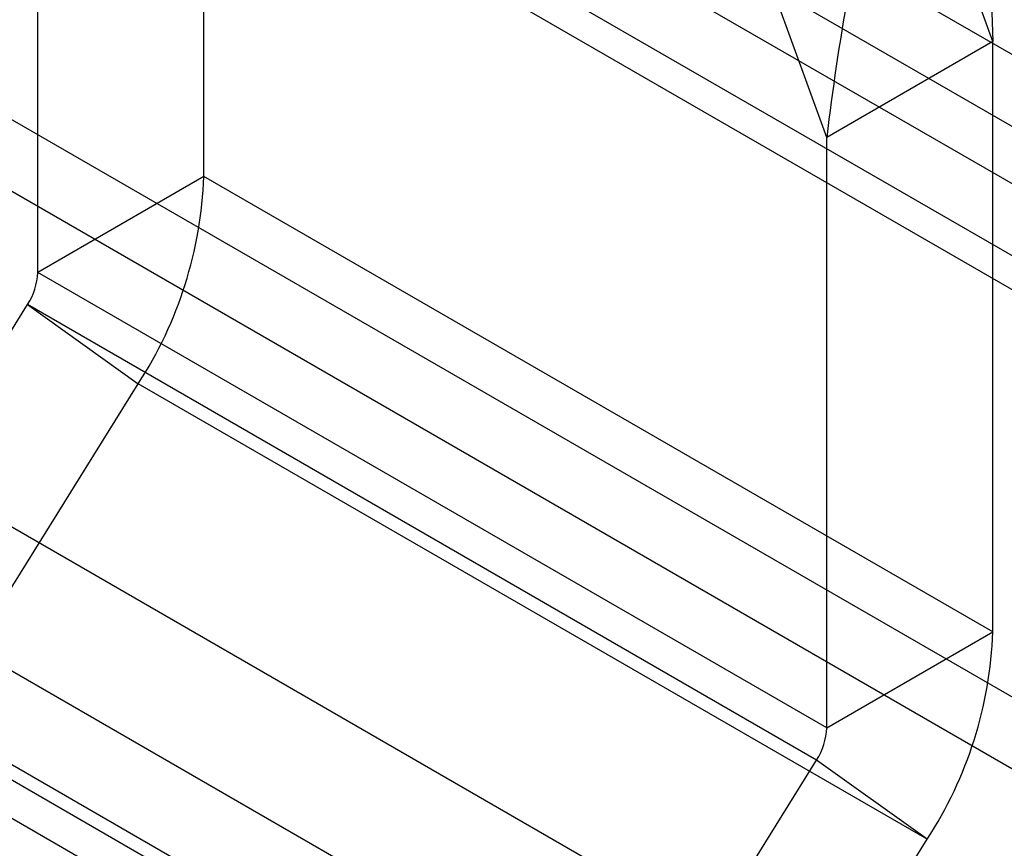
# Model space of a CAD drawing. Units: millimetres. Extents: x 63 to 4308, y 73 to 3064.
# Drawn here: x 3714 to 3727, y 2532 to 2543 of the extents above; entities that cross this region are included whole.
import ezdxf

# ---------------------------------------------------------------- set-up
doc = ezdxf.new("R2010")
doc.units = ezdxf.units.MM
doc.header["$LTSCALE"] = 2

msp = doc.modelspace()

# ---------------------------------------------------------------- linework, layer by layer
at = {"color": 7, "linetype": 'Continuous', "lineweight": 25}
for p, q in [((3932.181, 2415.652), (3398.514, 2723.732)), ((3941.515, 2415.814), (3408.413, 2723.567)), ((3931.333, 2415.162), (3397.665, 2723.242)), ((3942.364, 2415.324), (3409.262, 2723.077)), ((3931.898, 2410.263), (3398.796, 2718.016)), ((3931.05, 2408.793), (3397.948, 2716.546)), ((3663.936, 2579.261), (3943.724, 2417.743)), ((3663.936, 2578.282), (3943.724, 2416.763)), ((3942.451, 2416.714), (3664.53, 2577.155)), ((3941.602, 2416.225), (3663.681, 2576.665)), ((3726.981, 2542.892), (3721.745, 2557.252)), ((3724.719, 2541.586), (3719.482, 2555.946)), ((3716.233, 2541.053), (3716.233, 2549.097)), ((3713.97, 2539.746), (3713.97, 2547.79)), ((3726.981, 2542.892), (3724.719, 2541.586)), ((3726.981, 2534.848), (3726.981, 2542.892)), ((3724.719, 2533.542), (3724.719, 2541.586)), ((3716.233, 2541.053), (3713.97, 2539.746)), ((3726.981, 2534.848), (3716.233, 2541.053)), ((3724.719, 2533.542), (3713.97, 2539.746)), ((3710.906, 2534.601), (3713.831, 2539.307)), ((3724.579, 2533.102), (3713.831, 2539.307)), ((3713.831, 2539.307), (3715.338, 2538.228)), ((3712.413, 2533.522), (3715.338, 2538.228)), ((3726.086, 2532.023), (3715.338, 2538.228)), ((3724.719, 2533.542), (3726.981, 2534.848)), ((3721.654, 2528.397), (3710.906, 2534.601)), ((3723.161, 2527.318), (3712.413, 2533.522)), ((3723.021, 2526.878), (3712.273, 2533.083)), ((3721.654, 2528.397), (3724.579, 2533.102)), ((3726.086, 2532.023), (3724.579, 2533.102)), ((3723.161, 2527.318), (3726.086, 2532.023))]:
    msp.add_line(p, q, dxfattribs=at)
at = {"color": 7, "linetype": 'Continuous', "lineweight": 25, "flags": 128}
msp.add_lwpolyline([(3726.938, 2546.658), (3726.918, 2544.747), (3726.981, 2542.892)], dxfattribs=at)
at = {"color": 7, "linetype": 'Continuous', "lineweight": 25}
for centre, radius, start, end in [((3758.401, 2537.594), 33.918, 166.6273, 173.2423), ((3710.677, 2541.259), 5.56, 326.9676, 357.8743), ((3713.106, 2539.778), 0.865, 326.9676, 357.8743), ((3721.425, 2535.054), 5.56, 326.9676, 357.8743), ((3723.854, 2533.574), 0.865, 326.9676, 357.8743)]:
    msp.add_arc(centre, radius, start, end, dxfattribs=at)

doc.saveas('drawing.dxf')
